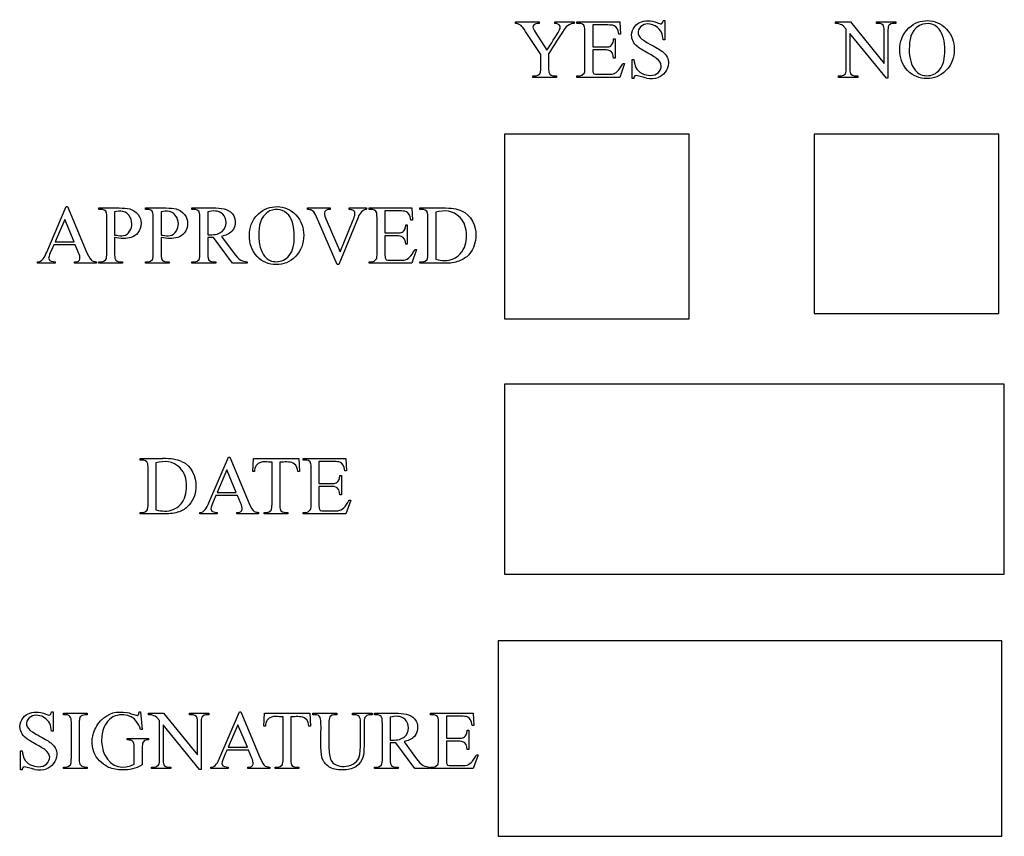
# Model space of a CAD drawing. Units: inches. Extents: x 0.21 to 8.55, y -1.86 to 4.42.
# Drawn here: x 1.44 to 3.41, y -1.86 to -0.23 of the extents above; entities that cross this region are included whole.
import ezdxf

# ---------------------------------------------------------------- set-up
doc = ezdxf.new("R2010")
doc.units = ezdxf.units.IN
doc.header["$MEASUREMENT"] = 0
doc.layers.add('MM241 v1_0', color=7, linetype='Continuous')

msp = doc.modelspace()

# ---------------------------------------------------------------- linework, layer by layer
at = {"layer": 'MM241 v1_0'}
for p, q in [((2.4289, -0.2311), (2.4765, -0.2311)), ((2.4289, -0.2341), (2.4289, -0.2311)), ((2.4765, -0.2311), (2.4765, -0.2341)), ((2.5073, -0.2311), (2.5461, -0.2311)), ((2.5073, -0.2341), (2.5073, -0.2311)), ((2.5461, -0.2311), (2.5461, -0.2341)), ((2.552, -0.2341), (2.552, -0.2311)), ((2.552, -0.2311), (2.6376, -0.2311)), ((2.6376, -0.2311), (2.6389, -0.2554)), ((2.725, -0.2285), (2.728, -0.2285)), ((2.728, -0.2285), (2.728, -0.267)), ((3.0698, -0.2341), (3.0698, -0.2311)), ((3.0698, -0.2311), (3.0999, -0.2311)), ((3.0999, -0.2311), (3.1679, -0.3144)), ((3.1521, -0.2341), (3.1521, -0.2311)), ((3.1521, -0.2311), (3.1908, -0.2311)), ((3.1908, -0.2311), (3.1908, -0.2341)), ((2.4795, -0.2966), (2.449, -0.2501)), ((2.4687, -0.252), (2.4919, -0.2878)), ((2.5679, -0.3226), (2.5679, -0.2504)), ((2.6141, -0.2371), (2.5836, -0.2371)), ((2.5836, -0.2371), (2.5836, -0.281)), ((2.6389, -0.2554), (2.6357, -0.2554)), ((3.0917, -0.3229), (3.0917, -0.2457)), ((3.1721, -0.344), (3.0989, -0.2545)), ((3.0989, -0.2545), (3.0989, -0.3229)), ((3.1679, -0.3144), (3.1679, -0.2503)), ((3.1751, -0.2503), (3.1751, -0.344)), ((2.6255, -0.2649), (2.6285, -0.2649)), ((2.6285, -0.2649), (2.6285, -0.3036)), ((2.728, -0.267), (2.725, -0.267)), ((2.4952, -0.2951), (2.4952, -0.3229)), ((2.5836, -0.281), (2.608, -0.281)), ((2.5836, -0.287), (2.5836, -0.3237)), ((2.6285, -0.3036), (2.6255, -0.3036)), ((2.6472, -0.3143), (2.6376, -0.3422)), ((2.6439, -0.3143), (2.6472, -0.3143)), ((2.6626, -0.3447), (2.6626, -0.3066)), ((2.6626, -0.3066), (2.6657, -0.3066)), ((2.4638, -0.3422), (2.4638, -0.3391)), ((2.5109, -0.3422), (2.4638, -0.3422)), ((2.5109, -0.3391), (2.5109, -0.3422)), ((2.552, -0.3422), (2.552, -0.3391)), ((2.6376, -0.3422), (2.552, -0.3422)), ((2.5928, -0.3361), (2.6117, -0.3361)), ((2.6657, -0.3447), (2.6626, -0.3447)), ((3.0759, -0.3422), (3.0759, -0.3391)), ((3.1146, -0.3422), (3.0759, -0.3422)), ((3.1146, -0.3391), (3.1146, -0.3422)), ((3.1751, -0.344), (3.1721, -0.344)), ((2.7768, -0.4563), (2.4065, -0.4563)), ((2.4065, -0.4563), (2.4065, -0.8265)), ((2.7768, -0.8265), (2.7768, -0.4563)), ((3.3975, -0.4563), (3.0272, -0.4563)), ((3.0272, -0.4563), (3.0272, -0.8157)), ((3.3975, -0.8157), (3.3975, -0.4563)), ((1.4894, -0.6928), (1.5285, -0.6014)), ((1.5285, -0.6014), (1.5313, -0.6014)), ((1.5313, -0.6014), (1.57, -0.6938)), ((1.5938, -0.6039), (1.6345, -0.6039)), ((1.5938, -0.607), (1.5938, -0.6039)), ((1.6871, -0.6039), (1.7278, -0.6039)), ((1.6871, -0.607), (1.6871, -0.6039)), ((1.7805, -0.607), (1.7805, -0.6039)), ((1.7805, -0.6039), (1.821, -0.6039)), ((2.0122, -0.6039), (2.0576, -0.6039)), ((2.0122, -0.607), (2.0122, -0.6039)), ((2.0576, -0.6039), (2.0576, -0.607)), ((2.0957, -0.6039), (2.1299, -0.6039)), ((2.0957, -0.607), (2.0957, -0.6039)), ((2.1299, -0.6039), (2.1299, -0.607)), ((2.1354, -0.607), (2.1354, -0.6039)), ((2.1354, -0.6039), (2.221, -0.6039)), ((2.167, -0.61), (2.167, -0.6539)), ((2.1975, -0.61), (2.167, -0.61)), ((2.221, -0.6039), (2.2223, -0.6283)), ((2.2373, -0.6039), (2.2826, -0.6039)), ((2.2373, -0.607), (2.2373, -0.6039)), ((1.5254, -0.6269), (1.5061, -0.6718)), ((1.5443, -0.6718), (1.5254, -0.6269)), ((1.6097, -0.6954), (1.6097, -0.6236)), ((1.6254, -0.6121), (1.6254, -0.6583)), ((1.703, -0.6954), (1.703, -0.6236)), ((1.7187, -0.6121), (1.7187, -0.6583)), ((1.7965, -0.6954), (1.7965, -0.6236)), ((1.8121, -0.6117), (1.8121, -0.6579)), ((2.0715, -0.7176), (2.0299, -0.6218)), ((2.0491, -0.6272), (2.0774, -0.6923)), ((2.1133, -0.623), (2.0745, -0.7176)), ((2.0774, -0.6923), (2.1036, -0.628)), ((2.1513, -0.6955), (2.1513, -0.6233)), ((2.2223, -0.6283), (2.2191, -0.6283)), ((2.2533, -0.6954), (2.2533, -0.6236)), ((2.269, -0.6125), (2.269, -0.707)), ((2.2089, -0.6378), (2.2119, -0.6378)), ((2.2119, -0.6378), (2.2119, -0.6764)), ((1.6254, -0.663), (1.6254, -0.6954)), ((1.7187, -0.663), (1.7187, -0.6954)), ((1.8121, -0.6631), (1.8121, -0.6954)), ((1.8614, -0.715), (1.8238, -0.6631)), ((1.8398, -0.661), (1.8628, -0.6928)), ((2.167, -0.6539), (2.1914, -0.6539)), ((2.167, -0.6599), (2.167, -0.6965)), ((1.5466, -0.6778), (1.5036, -0.6778)), ((1.5061, -0.6718), (1.5443, -0.6718)), ((1.5533, -0.6938), (1.5466, -0.6778)), ((2.2119, -0.6764), (2.2089, -0.6764)), ((2.2306, -0.6872), (2.221, -0.715)), ((2.2273, -0.6872), (2.2306, -0.6872)), ((2.1762, -0.709), (2.1951, -0.709)), ((1.4711, -0.715), (1.4711, -0.712)), ((1.5061, -0.715), (1.4711, -0.715)), ((1.5061, -0.712), (1.5061, -0.715)), ((1.5453, -0.715), (1.5453, -0.712)), ((1.5891, -0.715), (1.5453, -0.715)), ((1.5891, -0.712), (1.5891, -0.715)), ((1.5938, -0.715), (1.5938, -0.712)), ((1.6414, -0.715), (1.5938, -0.715)), ((1.6414, -0.712), (1.6414, -0.715)), ((1.6871, -0.715), (1.6871, -0.712)), ((1.7347, -0.715), (1.6871, -0.715)), ((1.7347, -0.712), (1.7347, -0.715)), ((1.7805, -0.715), (1.7805, -0.712)), ((1.8281, -0.715), (1.7805, -0.715)), ((1.8281, -0.712), (1.8281, -0.715)), ((1.8911, -0.715), (1.8614, -0.715)), ((1.8911, -0.712), (1.8911, -0.715)), ((2.0745, -0.7176), (2.0715, -0.7176)), ((2.1354, -0.715), (2.1354, -0.712)), ((2.221, -0.715), (2.1354, -0.715)), ((2.2373, -0.715), (2.2373, -0.712)), ((2.287, -0.715), (2.2373, -0.715)), ((2.4065, -0.8265), (2.7768, -0.8265)), ((3.0272, -0.8157), (3.3975, -0.8157)), ((3.4084, -0.9572), (2.4065, -0.9572)), ((2.4065, -0.9572), (2.4065, -1.3384)), ((3.4084, -1.3384), (3.4084, -0.9572)), ((1.8144, -1.1954), (1.8534, -1.1039)), ((1.8534, -1.1039), (1.8563, -1.1039)), ((1.8563, -1.1039), (1.895, -1.1964)), ((1.6764, -1.1095), (1.6764, -1.1065)), ((1.6764, -1.1065), (1.7217, -1.1065)), ((1.7082, -1.1151), (1.7082, -1.2096)), ((1.9024, -1.1325), (1.9038, -1.1065)), ((1.9038, -1.1065), (1.9945, -1.1065)), ((1.9409, -1.1983), (1.9409, -1.1134)), ((1.9566, -1.1134), (1.9566, -1.1983)), ((1.9945, -1.1065), (1.9957, -1.1325)), ((2.0033, -1.1095), (2.0033, -1.1065)), ((2.0033, -1.1065), (2.0889, -1.1065)), ((2.0349, -1.1125), (2.0349, -1.1565)), ((2.0654, -1.1125), (2.0349, -1.1125)), ((2.0889, -1.1065), (2.0902, -1.1308)), ((1.6924, -1.1979), (1.6924, -1.1261)), ((1.8504, -1.1294), (1.8311, -1.1743)), ((1.8693, -1.1743), (1.8504, -1.1294)), ((1.9056, -1.1325), (1.9024, -1.1325)), ((1.9957, -1.1325), (1.9926, -1.1325)), ((2.0192, -1.198), (2.0192, -1.1258)), ((2.0768, -1.1403), (2.0798, -1.1403)), ((2.0798, -1.1403), (2.0798, -1.179)), ((2.0902, -1.1308), (2.087, -1.1308)), ((2.0349, -1.1565), (2.0594, -1.1565)), ((2.0349, -1.1624), (2.0349, -1.1991)), ((1.8715, -1.1804), (1.8285, -1.1804)), ((1.8311, -1.1743), (1.8693, -1.1743)), ((1.8783, -1.1964), (1.8715, -1.1804)), ((2.0798, -1.179), (2.0768, -1.179)), ((2.0985, -1.1897), (2.0889, -1.2176)), ((2.0952, -1.1897), (2.0985, -1.1897)), ((1.6764, -1.2176), (1.6764, -1.2146)), ((1.7261, -1.2176), (1.6764, -1.2176)), ((1.7961, -1.2176), (1.7961, -1.2146)), ((1.8311, -1.2176), (1.7961, -1.2176)), ((1.8311, -1.2146), (1.8311, -1.2176)), ((1.8702, -1.2176), (1.8702, -1.2146)), ((1.9141, -1.2176), (1.8702, -1.2176)), ((1.9141, -1.2146), (1.9141, -1.2176)), ((1.9251, -1.2176), (1.9251, -1.2146)), ((1.9723, -1.2176), (1.9251, -1.2176)), ((1.9723, -1.2146), (1.9723, -1.2176)), ((2.0033, -1.2176), (2.0033, -1.2146)), ((2.0889, -1.2176), (2.0033, -1.2176)), ((2.0441, -1.2115), (2.063, -1.2115)), ((2.4065, -1.3384), (3.4084, -1.3384)), ((3.4032, -1.4719), (2.3938, -1.4719)), ((2.3938, -1.4719), (2.3938, -1.8639)), ((3.4032, -1.8639), (3.4032, -1.4719)), ((1.4992, -1.6146), (1.5022, -1.6146)), ((1.5022, -1.6146), (1.5022, -1.653)), ((1.5228, -1.6202), (1.5228, -1.6171)), ((1.5228, -1.6171), (1.5704, -1.6171)), ((1.5704, -1.6171), (1.5704, -1.6202)), ((1.6745, -1.6146), (1.6775, -1.6146)), ((1.6775, -1.6146), (1.6804, -1.6497)), ((1.6935, -1.6171), (1.7236, -1.6171)), ((1.6935, -1.6202), (1.6935, -1.6171)), ((1.7236, -1.6171), (1.7916, -1.7005)), ((1.7758, -1.6202), (1.7758, -1.6171)), ((1.7758, -1.6171), (1.8145, -1.6171)), ((1.8145, -1.6171), (1.8145, -1.6202)), ((1.8365, -1.706), (1.8756, -1.6146)), ((1.8756, -1.6146), (1.8784, -1.6146)), ((1.8784, -1.6146), (1.9171, -1.707)), ((1.9246, -1.6432), (1.9259, -1.6171)), ((1.9259, -1.6171), (2.0166, -1.6171)), ((2.0166, -1.6171), (2.0178, -1.6432)), ((2.0229, -1.6171), (2.0709, -1.6171)), ((2.0229, -1.6202), (2.0229, -1.6171)), ((2.0709, -1.6171), (2.0709, -1.6202)), ((2.102, -1.6171), (2.1414, -1.6171)), ((2.102, -1.6202), (2.102, -1.6171)), ((2.1414, -1.6171), (2.1414, -1.6202)), ((2.146, -1.6171), (2.1865, -1.6171)), ((2.146, -1.6202), (2.146, -1.6171)), ((2.2585, -1.6171), (2.3442, -1.6171)), ((2.2585, -1.6202), (2.2585, -1.6171)), ((2.3442, -1.6171), (2.3454, -1.6415)), ((1.5267, -1.6202), (1.5228, -1.6202)), ((1.5387, -1.7086), (1.5387, -1.6368)), ((1.5544, -1.6368), (1.5544, -1.7086)), ((1.7154, -1.709), (1.7154, -1.6317)), ((1.7916, -1.7005), (1.7916, -1.6364)), ((1.7988, -1.6364), (1.7988, -1.73)), ((1.963, -1.709), (1.963, -1.6241)), ((1.9787, -1.6241), (1.9787, -1.709)), ((2.0548, -1.6368), (2.0548, -1.6852)), ((2.1254, -1.6374), (2.1254, -1.6825)), ((2.162, -1.7086), (2.162, -1.6368)), ((2.1777, -1.6249), (2.1777, -1.6711)), ((2.2744, -1.7087), (2.2744, -1.6365)), ((2.2902, -1.6232), (2.2902, -1.6671)), ((2.3207, -1.6232), (2.2902, -1.6232)), ((1.5022, -1.653), (1.4992, -1.653)), ((1.6804, -1.6497), (1.6775, -1.6497)), ((1.7958, -1.73), (1.7226, -1.6406)), ((1.7226, -1.6406), (1.7226, -1.709)), ((1.8725, -1.6401), (1.8532, -1.685)), ((1.8914, -1.685), (1.8725, -1.6401)), ((1.9277, -1.6432), (1.9246, -1.6432)), ((2.0178, -1.6432), (2.0147, -1.6432)), ((2.332, -1.651), (2.3351, -1.651)), ((2.3351, -1.651), (2.3351, -1.6896)), ((2.3454, -1.6415), (2.3422, -1.6415)), ((1.6503, -1.6676), (1.6933, -1.6676)), ((1.6503, -1.6707), (1.6503, -1.6676)), ((1.6933, -1.6676), (1.6933, -1.6707)), ((2.1777, -1.6763), (2.1777, -1.7086)), ((2.2269, -1.7282), (2.1893, -1.6763)), ((2.2054, -1.6742), (2.2283, -1.706)), ((2.2902, -1.6671), (2.3146, -1.6671)), ((2.2902, -1.6731), (2.2902, -1.7097)), ((1.4368, -1.6927), (1.4399, -1.6927)), ((1.4368, -1.7308), (1.4368, -1.6927)), ((1.6649, -1.7191), (1.6649, -1.6869)), ((1.6809, -1.6869), (1.6809, -1.7209)), ((1.8937, -1.691), (1.8506, -1.691)), ((1.8532, -1.685), (1.8914, -1.685)), ((1.9004, -1.707), (1.8937, -1.691)), ((2.3351, -1.6896), (2.332, -1.6896)), ((2.3538, -1.7004), (2.3442, -1.7282)), ((2.3505, -1.7004), (2.3538, -1.7004)), ((1.4399, -1.7308), (1.4368, -1.7308)), ((1.5228, -1.7282), (1.5228, -1.7252)), ((1.5704, -1.7282), (1.5228, -1.7282)), ((1.5664, -1.7252), (1.5704, -1.7252)), ((1.5704, -1.7252), (1.5704, -1.7282)), ((1.6996, -1.7282), (1.6996, -1.7252)), ((1.7383, -1.7282), (1.6996, -1.7282)), ((1.7383, -1.7252), (1.7383, -1.7282)), ((1.7988, -1.73), (1.7958, -1.73)), ((1.8182, -1.7282), (1.8182, -1.7252)), ((1.8532, -1.7282), (1.8182, -1.7282)), ((1.8532, -1.7252), (1.8532, -1.7282)), ((1.8924, -1.7282), (1.8924, -1.7252)), ((1.9362, -1.7282), (1.8924, -1.7282)), ((1.9362, -1.7252), (1.9362, -1.7282)), ((1.9473, -1.7282), (1.9473, -1.7252)), ((1.9944, -1.7282), (1.9473, -1.7282)), ((1.9944, -1.7252), (1.9944, -1.7282)), ((2.146, -1.7282), (2.146, -1.7252)), ((2.1936, -1.7282), (2.146, -1.7282)), ((2.1936, -1.7252), (2.1936, -1.7282)), ((2.2566, -1.7282), (2.2269, -1.7282)), ((2.2566, -1.7252), (2.2566, -1.7282)), ((2.2585, -1.7282), (2.2585, -1.7252)), ((2.3442, -1.7282), (2.2585, -1.7282)), ((2.2993, -1.7222), (2.3182, -1.7222)), ((2.3938, -1.8639), (3.4032, -1.8639))]:
    msp.add_line(p, q, dxfattribs=at)
for centre, major_axis, ratio, start_param, end_param in [((13.7714, -19.8081), (11.0877, -19.5705), 0.02859, 3.125397, 3.148455), ((2.7189, -0.2251), (0.00124, -0.00984), 0.61945, 6.145775, 7.41786), ((-4.1442, -9.8671), (-7.4163, -9.6271), 0.052216, 3.073914, 3.12888), ((5.8555, -1.1946), (3.1791, -0.9379), 0.028629, 3.231093, 3.278083), ((24.723, 22.9184), (-21.4893, -23.2506), 0.035496, 6.244799, 6.261245), ((-5.173, 9.5702), (7.887, -9.9039), 0.038322, 6.252678, 6.285718), ((2.6929, -0.3247), (0.0329, -0.0067), 0.574472, 4.782288, 5.53714), ((1.1411, -0.4828), (0.5177, -0.1613), 0.209274, 6.1918, 6.457755), ((1.2344, -0.4828), (0.5177, -0.1613), 0.209274, 6.1918, 6.457755), ((-12.2656, -9.0627), (14.1111, 8.4419), 0.035759, 6.261796, 6.292178), ((-5.9374, -10.8688), (-7.9059, -10.256), 0.0506, 3.076045, 3.129285), ((-142.008, -112.9116), (144.3286, 112.2851), 0.015081, 6.271453, 6.284633), ((11.4451, 9.5635), (-9.515, -10.2687), 0.053479, 6.250229, 6.274945), ((-59.222, 126.2429), (61.5277, -126.9481), 0.016719, 6.275082, 6.289588), ((-34.394, -18.248), (36.1659, 17.125), 0.020762, 0.018134, 0.043819), ((-142.5689, -113.4141), (144.3286, 112.2851), 0.015081, 6.271453, 6.284633), ((-59.7829, 125.7404), (61.5277, -126.9481), 0.016719, 6.275082, 6.289588), ((-33.3738, 35.6973), (-35.1458, 36.8998), 0.029973, 3.128386, 3.143728), ((1.4932, -1.6111), (0.00124, -0.00983), 0.619802, 6.145775, 7.41864), ((1.8334, -2.633), (0.2757, -1.0097), 0.041965, 3.233491, 3.294091), ((-172.3736, -105.8959), (174.5847, 104.2619), 0.010172, 6.277111, 6.285749), ((1.124, 0.1849), (1.2022, -1.8499), 0.064429, 0.049009, 0.088504), ((0.3089, 2.8955), (1.2266, -4.6176), 0.019038, 0.043257, 0.071545), ((1.4671, -1.7107), (0.0329, -0.0067), 0.574755, 4.781506, 5.53651)]:
    msp.add_ellipse(centre, major_axis=major_axis, ratio=ratio, start_param=start_param, end_param=end_param, dxfattribs=at)
for points in [[(2.4337, -0.2349), (2.4323, -0.2343), (2.4307, -0.2341), (2.4289, -0.2341)], [(2.449, -0.2501), (2.4398, -0.2359), (2.4398, -0.2385), (2.4337, -0.2349)], [(2.4765, -0.2341), (2.4728, -0.2343), (2.4652, -0.2328), (2.4637, -0.2413)], [(2.5112, -0.2344), (2.5101, -0.2342), (2.5088, -0.2341), (2.5073, -0.2341)], [(2.5173, -0.2468), (2.5193, -0.242), (2.5202, -0.2367), (2.5112, -0.2344)], [(2.5461, -0.2341), (2.542, -0.2327), (2.5299, -0.2395), (2.5265, -0.246)], [(2.5658, -0.2374), (2.5619, -0.2336), (2.5575, -0.2341), (2.552, -0.2341)], [(2.6357, -0.2554), (2.6329, -0.235), (2.6221, -0.2377), (2.6141, -0.2371)], [(2.6616, -0.2578), (2.661, -0.2449), (2.672, -0.2336), (2.6812, -0.2307)], [(2.6812, -0.2307), (2.6924, -0.2265), (2.7038, -0.2288), (2.7193, -0.2349)], [(2.7088, -0.2389), (2.704, -0.2363), (2.6992, -0.2351), (2.6942, -0.2351)], [(3.077, -0.2348), (3.075, -0.2342), (3.0725, -0.2341), (3.0698, -0.2341)], [(3.0917, -0.2457), (3.0825, -0.235), (3.082, -0.237), (3.077, -0.2348)], [(3.1656, -0.2375), (3.1618, -0.2336), (3.1574, -0.2341), (3.1521, -0.2341)], [(3.1908, -0.2341), (3.1871, -0.2346), (3.1824, -0.2322), (3.1769, -0.2384)], [(3.2171, -0.243), (3.2288, -0.2323), (3.2413, -0.2286), (3.2546, -0.2285)], [(3.2779, -0.2457), (3.2669, -0.2335), (3.2554, -0.2318), (3.2396, -0.2373)], [(3.2546, -0.2285), (3.269, -0.2285), (3.2815, -0.234), (3.2921, -0.245)], [(2.4637, -0.2413), (2.4638, -0.2441), (2.466, -0.2478), (2.4687, -0.252)], [(2.4919, -0.2878), (2.5004, -0.2741), (2.5088, -0.2622), (2.5173, -0.2468)], [(2.5265, -0.246), (2.517, -0.2604), (2.5057, -0.2787), (2.4952, -0.2951)], [(2.5679, -0.2504), (2.5676, -0.2451), (2.5686, -0.2436), (2.5658, -0.2374)], [(2.6802, -0.2403), (2.6711, -0.2488), (2.6731, -0.2606), (2.6867, -0.2686)], [(2.725, -0.267), (2.7227, -0.2553), (2.7227, -0.2477), (2.7088, -0.2389)], [(3.1679, -0.2503), (3.1676, -0.2452), (3.1686, -0.2433), (3.1656, -0.2375)], [(3.1769, -0.2384), (3.1752, -0.2412), (3.1751, -0.2454), (3.1751, -0.2503)], [(3.1991, -0.2862), (3.1993, -0.271), (3.2028, -0.2567), (3.2171, -0.243)], [(3.2396, -0.2373), (3.2181, -0.2508), (3.2189, -0.2674), (3.2179, -0.2859)], [(3.2921, -0.245), (3.304, -0.2575), (3.3078, -0.2713), (3.3079, -0.286)], [(2.608, -0.281), (2.6137, -0.28), (2.6187, -0.2839), (2.6241, -0.273)], [(2.6241, -0.273), (2.6249, -0.2708), (2.6253, -0.2681), (2.6255, -0.2649)], [(2.6738, -0.2809), (2.665, -0.2741), (2.6614, -0.2656), (2.6616, -0.2578)], [(2.6141, -0.2874), (2.6056, -0.2866), (2.5938, -0.2872), (2.5836, -0.287)], [(2.6255, -0.3036), (2.6247, -0.2984), (2.6239, -0.2882), (2.6141, -0.2874)], [(2.7023, -0.2778), (2.7127, -0.2833), (2.7197, -0.2876), (2.7235, -0.2906)], [(2.7235, -0.2906), (2.7314, -0.2966), (2.7355, -0.3058), (2.7354, -0.3138)], [(3.2147, -0.3284), (3.2027, -0.3157), (3.1992, -0.3015), (3.1991, -0.2862)], [(3.2789, -0.3267), (3.2874, -0.316), (3.289, -0.3029), (3.2891, -0.2882)], [(3.3079, -0.286), (3.3079, -0.3028), (3.3026, -0.3169), (3.2919, -0.328)], [(2.4777, -0.3349), (2.4812, -0.3269), (2.479, -0.3098), (2.4795, -0.2966)], [(2.6387, -0.3233), (2.6404, -0.3207), (2.6422, -0.3177), (2.6439, -0.3143)], [(2.6657, -0.3066), (2.6687, -0.32), (2.6691, -0.3266), (2.6824, -0.3344)], [(2.7149, -0.3329), (2.7234, -0.324), (2.7239, -0.3146), (2.7115, -0.3041)], [(2.7354, -0.3138), (2.736, -0.3274), (2.7241, -0.3394), (2.7144, -0.3424)], [(3.2208, -0.31), (3.2227, -0.3169), (3.2256, -0.3229), (3.2295, -0.3278)], [(2.4638, -0.3391), (2.4675, -0.3387), (2.4721, -0.3411), (2.4777, -0.3349)], [(2.4952, -0.3229), (2.4955, -0.328), (2.4945, -0.3299), (2.4975, -0.3357)], [(2.552, -0.3391), (2.5568, -0.3383), (2.5591, -0.3424), (2.567, -0.3333)], [(2.567, -0.3333), (2.5678, -0.3307), (2.5679, -0.3269), (2.5679, -0.3226)], [(2.5836, -0.3237), (2.5826, -0.3376), (2.5882, -0.3356), (2.5928, -0.3361)], [(2.6117, -0.3361), (2.6279, -0.336), (2.6305, -0.3342), (2.6387, -0.3233)], [(2.6824, -0.3344), (2.6877, -0.3372), (2.6931, -0.3383), (2.6987, -0.3383)], [(3.0759, -0.3391), (3.0797, -0.3387), (3.0843, -0.3411), (3.0899, -0.3349)], [(3.0899, -0.3349), (3.0915, -0.3321), (3.0916, -0.3278), (3.0917, -0.3229)], [(3.0989, -0.3229), (3.0992, -0.328), (3.0982, -0.3299), (3.1011, -0.3357)], [(3.2533, -0.3447), (3.238, -0.3447), (3.2251, -0.3393), (3.2147, -0.3284)], [(3.2295, -0.3278), (3.2366, -0.3364), (3.2445, -0.3388), (3.2531, -0.3389)], [(3.2531, -0.3389), (3.2635, -0.3389), (3.2721, -0.3348), (3.2789, -0.3267)], [(3.2919, -0.328), (3.2799, -0.3404), (3.267, -0.3446), (3.2533, -0.3447)], [(2.4975, -0.3357), (2.5013, -0.3395), (2.5056, -0.3391), (2.5109, -0.3391)], [(2.6706, -0.3384), (2.6651, -0.3393), (2.6665, -0.342), (2.6657, -0.3447)], [(2.6913, -0.344), (2.6888, -0.3438), (2.6828, -0.3409), (2.6706, -0.3384)], [(3.1011, -0.3357), (3.1049, -0.3396), (3.1093, -0.3391), (3.1146, -0.3391)], [(1.6075, -0.6106), (1.6035, -0.6064), (1.5991, -0.607), (1.5938, -0.607)], [(1.6097, -0.6236), (1.6094, -0.6183), (1.6104, -0.6166), (1.6075, -0.6106)], [(1.6568, -0.6229), (1.6494, -0.6086), (1.6357, -0.6095), (1.6254, -0.6121)], [(1.6345, -0.6039), (1.6513, -0.6045), (1.6614, -0.6047), (1.6725, -0.6174)], [(1.7008, -0.6106), (1.6968, -0.6064), (1.6924, -0.607), (1.6871, -0.607)], [(1.703, -0.6236), (1.7027, -0.6183), (1.7037, -0.6166), (1.7008, -0.6106)], [(1.7501, -0.6229), (1.7428, -0.6086), (1.7291, -0.6095), (1.7187, -0.6121)], [(1.7278, -0.6039), (1.7446, -0.6045), (1.7547, -0.6047), (1.7658, -0.6174)], [(1.7942, -0.6106), (1.7902, -0.6064), (1.7858, -0.607), (1.7805, -0.607)], [(1.7965, -0.6236), (1.7962, -0.6183), (1.7972, -0.6166), (1.7942, -0.6106)], [(1.8423, -0.6167), (1.8324, -0.6076), (1.8224, -0.61), (1.8121, -0.6117)], [(1.821, -0.6039), (1.8413, -0.6045), (1.8504, -0.6041), (1.8614, -0.616)], [(1.9135, -0.6159), (1.9252, -0.6052), (1.9377, -0.6014), (1.951, -0.6014)], [(1.936, -0.6101), (1.9145, -0.6236), (1.9153, -0.6403), (1.9142, -0.6587)], [(1.9743, -0.6185), (1.9633, -0.6064), (1.9518, -0.6047), (1.936, -0.6101)], [(1.951, -0.6014), (1.9654, -0.6014), (1.9779, -0.6069), (1.9884, -0.6178)], [(2.0203, -0.6088), (2.0179, -0.6077), (2.0152, -0.6072), (2.0122, -0.607)], [(2.0299, -0.6218), (2.0276, -0.6175), (2.0273, -0.6124), (2.0203, -0.6088)], [(2.0576, -0.607), (2.0414, -0.6066), (2.0453, -0.619), (2.0491, -0.6272)], [(2.1019, -0.6084), (2.1003, -0.6078), (2.0976, -0.6073), (2.0957, -0.607)], [(2.1036, -0.628), (2.1068, -0.6207), (2.1099, -0.6102), (2.1019, -0.6084)], [(2.1299, -0.607), (2.1237, -0.6069), (2.1159, -0.615), (2.1133, -0.623)], [(2.1492, -0.6102), (2.1453, -0.6065), (2.1409, -0.607), (2.1354, -0.607)], [(2.1513, -0.6233), (2.151, -0.6179), (2.152, -0.6165), (2.1492, -0.6102)], [(2.2191, -0.6283), (2.2163, -0.6079), (2.2055, -0.6106), (2.1975, -0.61)], [(2.251, -0.6106), (2.2471, -0.6064), (2.2426, -0.607), (2.2373, -0.607)], [(2.2533, -0.6236), (2.253, -0.6184), (2.254, -0.6164), (2.251, -0.6106)], [(2.318, -0.6234), (2.3028, -0.6081), (2.2862, -0.6084), (2.269, -0.6125)], [(2.2826, -0.6039), (2.2992, -0.6039), (2.3118, -0.6058), (2.3205, -0.6096)], [(2.3205, -0.6096), (2.3402, -0.6177), (2.35, -0.6413), (2.3493, -0.6589)], [(1.6725, -0.6174), (1.6769, -0.6228), (1.6784, -0.6286), (1.6784, -0.6347)], [(1.7658, -0.6174), (1.7702, -0.6228), (1.7717, -0.6286), (1.7717, -0.6347)], [(1.8614, -0.616), (1.8657, -0.6212), (1.8672, -0.6267), (1.8672, -0.6325)], [(1.8955, -0.6591), (1.8957, -0.6438), (1.8991, -0.6296), (1.9135, -0.6159)], [(1.9884, -0.6178), (2.0004, -0.6304), (2.0042, -0.6441), (2.0043, -0.6588)], [(1.6784, -0.6347), (1.6789, -0.6503), (1.6677, -0.6606), (1.6586, -0.6632)], [(1.7717, -0.6347), (1.7722, -0.6503), (1.761, -0.6606), (1.752, -0.6632)], [(1.8167, -0.658), (1.8273, -0.658), (1.8353, -0.6557), (1.8407, -0.6511)], [(1.8605, -0.6503), (1.8547, -0.6566), (1.8477, -0.6591), (1.8398, -0.661)], [(1.8407, -0.6511), (1.8469, -0.6458), (1.8487, -0.6399), (1.8488, -0.6336)], [(1.8672, -0.6325), (1.8672, -0.6394), (1.865, -0.6453), (1.8605, -0.6503)], [(2.1914, -0.6539), (2.1971, -0.6529), (2.2021, -0.6567), (2.2075, -0.6458)], [(2.2075, -0.6458), (2.2083, -0.6436), (2.2087, -0.6409), (2.2089, -0.6378)], [(1.6254, -0.6583), (1.6345, -0.6598), (1.6452, -0.6626), (1.6536, -0.6534)], [(1.6586, -0.6632), (1.6492, -0.6664), (1.637, -0.6656), (1.6254, -0.663)], [(1.7187, -0.6583), (1.7278, -0.6598), (1.7385, -0.6626), (1.7469, -0.6534)], [(1.752, -0.6632), (1.7425, -0.6664), (1.7303, -0.6656), (1.7187, -0.663)], [(1.8121, -0.6579), (1.814, -0.6579), (1.8152, -0.658), (1.8167, -0.658)], [(1.8238, -0.6631), (1.8194, -0.6633), (1.8157, -0.6633), (1.8121, -0.6631)], [(1.9111, -0.7013), (1.8991, -0.6885), (1.8956, -0.6744), (1.8955, -0.6591)], [(1.9142, -0.6587), (1.9142, -0.6678), (1.9152, -0.6758), (1.9172, -0.6828)], [(1.9753, -0.6996), (1.9838, -0.6889), (1.9854, -0.6758), (1.9855, -0.661)], [(2.0043, -0.6588), (2.0043, -0.6757), (1.999, -0.6897), (1.9883, -0.7009)], [(2.1975, -0.6603), (2.189, -0.6594), (2.1772, -0.66), (2.167, -0.6599)], [(2.2089, -0.6764), (2.2081, -0.6713), (2.2073, -0.661), (2.1975, -0.6603)], [(2.318, -0.6959), (2.3279, -0.6852), (2.3305, -0.673), (2.3306, -0.6597)], [(2.3493, -0.6589), (2.3491, -0.6725), (2.3461, -0.6854), (2.3352, -0.6977)], [(1.5036, -0.6778), (1.5003, -0.6865), (1.4951, -0.6943), (1.4932, -0.705)], [(2.2221, -0.6961), (2.2238, -0.6936), (2.2256, -0.6906), (2.2273, -0.6872)], [(1.4711, -0.712), (1.4793, -0.7126), (1.4858, -0.7021), (1.4894, -0.6928)], [(1.4932, -0.705), (1.4954, -0.7128), (1.5005, -0.711), (1.5061, -0.712)], [(1.5453, -0.712), (1.5589, -0.713), (1.5571, -0.7012), (1.5533, -0.6938)], [(1.57, -0.6938), (1.5786, -0.714), (1.5826, -0.7104), (1.5891, -0.712)], [(1.5938, -0.712), (1.5976, -0.7115), (1.6024, -0.7141), (1.608, -0.7074)], [(1.608, -0.7074), (1.6095, -0.7046), (1.6096, -0.7004), (1.6097, -0.6954)], [(1.6254, -0.6954), (1.6257, -0.7006), (1.6247, -0.7024), (1.6277, -0.7084)], [(1.6277, -0.7084), (1.6316, -0.7126), (1.6361, -0.7119), (1.6414, -0.712)], [(1.6871, -0.712), (1.691, -0.7115), (1.6957, -0.7141), (1.7014, -0.7074)], [(1.7014, -0.7074), (1.7029, -0.7046), (1.7029, -0.7004), (1.703, -0.6954)], [(1.7187, -0.6954), (1.7191, -0.7006), (1.718, -0.7024), (1.721, -0.7084)], [(1.721, -0.7084), (1.725, -0.7126), (1.7294, -0.7119), (1.7347, -0.712)], [(1.7805, -0.712), (1.7844, -0.7115), (1.7891, -0.7141), (1.7948, -0.7074)], [(1.7948, -0.7074), (1.7964, -0.7046), (1.7964, -0.7004), (1.7965, -0.6954)], [(1.8121, -0.6954), (1.8125, -0.7006), (1.8114, -0.7024), (1.8144, -0.7084)], [(1.8144, -0.7084), (1.8184, -0.7126), (1.8228, -0.7119), (1.8281, -0.712)], [(1.8628, -0.6928), (1.8763, -0.7117), (1.8817, -0.7101), (1.8911, -0.712)], [(1.9496, -0.7176), (1.9343, -0.7176), (1.9215, -0.7121), (1.9111, -0.7013)], [(1.9259, -0.7006), (1.9329, -0.7093), (1.9409, -0.7117), (1.9495, -0.7118)], [(1.9495, -0.7118), (1.9599, -0.7118), (1.9685, -0.7077), (1.9753, -0.6996)], [(1.9883, -0.7009), (1.9763, -0.7133), (1.9634, -0.7175), (1.9496, -0.7176)], [(2.1354, -0.712), (2.1402, -0.7111), (2.1425, -0.7152), (2.1504, -0.7062)], [(2.1504, -0.7062), (2.1512, -0.7035), (2.1513, -0.6998), (2.1513, -0.6955)], [(2.167, -0.6965), (2.166, -0.7105), (2.1716, -0.7085), (2.1762, -0.709)], [(2.1951, -0.709), (2.2113, -0.7088), (2.2139, -0.7071), (2.2221, -0.6961)], [(2.2373, -0.712), (2.2411, -0.7115), (2.2459, -0.7141), (2.2515, -0.7075)], [(2.2515, -0.7075), (2.2532, -0.7046), (2.2533, -0.7003), (2.2533, -0.6954)], [(2.269, -0.707), (2.2752, -0.7083), (2.2809, -0.7093), (2.2865, -0.7093)], [(1.6901, -1.1131), (1.6862, -1.109), (1.6817, -1.1096), (1.6764, -1.1095)], [(1.6924, -1.1261), (1.6921, -1.1209), (1.6931, -1.1189), (1.6901, -1.1131)], [(1.7572, -1.126), (1.7419, -1.1107), (1.7254, -1.1109), (1.7082, -1.1151)], [(1.7596, -1.1121), (1.7793, -1.1203), (1.7891, -1.1439), (1.7884, -1.1615)], [(1.9092, -1.1206), (1.9068, -1.1241), (1.9059, -1.1281), (1.9056, -1.1325)], [(1.9409, -1.1134), (1.9322, -1.1151), (1.9202, -1.1077), (1.9092, -1.1206)], [(1.9834, -1.1157), (1.9757, -1.1119), (1.9659, -1.1139), (1.9566, -1.1134)], [(1.9926, -1.1325), (1.9916, -1.1276), (1.9921, -1.1212), (1.9834, -1.1157)], [(2.0171, -1.1128), (2.0133, -1.109), (2.0088, -1.1095), (2.0033, -1.1095)], [(2.0192, -1.1258), (2.0189, -1.1205), (2.0199, -1.1191), (2.0171, -1.1128)], [(2.087, -1.1308), (2.0842, -1.1104), (2.0734, -1.1131), (2.0654, -1.1125)], [(2.0754, -1.1484), (2.0762, -1.1462), (2.0766, -1.1435), (2.0768, -1.1403)], [(1.7572, -1.1985), (1.767, -1.1878), (1.7696, -1.1756), (1.7697, -1.1623)], [(1.7884, -1.1615), (1.7883, -1.1751), (1.7852, -1.1879), (1.7743, -1.2002)], [(2.0654, -1.1628), (2.0569, -1.162), (2.0451, -1.1626), (2.0349, -1.1624)], [(2.0594, -1.1565), (2.065, -1.1554), (2.07, -1.1593), (2.0754, -1.1484)], [(2.0768, -1.179), (2.076, -1.1739), (2.0752, -1.1636), (2.0654, -1.1628)], [(1.8285, -1.1804), (1.8252, -1.189), (1.82, -1.1968), (1.8182, -1.2076)], [(1.6906, -1.21), (1.6923, -1.2072), (1.6924, -1.2029), (1.6924, -1.1979)], [(1.7961, -1.2146), (1.8043, -1.2152), (1.8108, -1.2046), (1.8144, -1.1954)], [(1.8702, -1.2146), (1.8839, -1.2156), (1.882, -1.2037), (1.8783, -1.1964)], [(1.895, -1.1964), (1.9036, -1.2166), (1.9075, -1.2129), (1.9141, -1.2146)], [(1.9391, -1.2103), (1.9407, -1.2075), (1.9408, -1.2032), (1.9409, -1.1983)], [(1.9566, -1.1983), (1.9569, -1.2034), (1.9559, -1.2053), (1.9588, -1.2111)], [(2.0183, -1.2087), (2.0191, -1.2061), (2.0192, -1.2023), (2.0192, -1.198)], [(2.0349, -1.1991), (2.0339, -1.213), (2.0395, -1.211), (2.0441, -1.2115)], [(2.063, -1.2115), (2.0792, -1.2114), (2.0818, -1.2096), (2.09, -1.1987)], [(2.09, -1.1987), (2.0917, -1.1961), (2.0935, -1.1931), (2.0952, -1.1897)], [(1.6764, -1.2146), (1.6803, -1.214), (1.685, -1.2167), (1.6906, -1.21)], [(1.7082, -1.2096), (1.7143, -1.2109), (1.7201, -1.2118), (1.7256, -1.2118)], [(1.7543, -1.2132), (1.7463, -1.2161), (1.7369, -1.2176), (1.7261, -1.2176)], [(1.8182, -1.2076), (1.8203, -1.2153), (1.8255, -1.2135), (1.8311, -1.2146)], [(1.9251, -1.2146), (1.9289, -1.2141), (1.9335, -1.2165), (1.9391, -1.2103)], [(1.9588, -1.2111), (1.9626, -1.215), (1.967, -1.2145), (1.9723, -1.2146)], [(2.0033, -1.2146), (2.0081, -1.2137), (2.0104, -1.2178), (2.0183, -1.2087)], [(1.4358, -1.6438), (1.4352, -1.631), (1.4463, -1.6197), (1.4554, -1.6167)], [(1.4554, -1.6167), (1.4666, -1.6126), (1.478, -1.6149), (1.4935, -1.621)], [(1.5974, -1.6322), (1.6141, -1.6154), (1.6289, -1.6129), (1.6503, -1.6156)], [(1.6503, -1.6156), (1.6563, -1.6167), (1.6601, -1.6189), (1.6705, -1.6216)], [(1.6705, -1.6216), (1.6747, -1.6207), (1.674, -1.6175), (1.6745, -1.6146)], [(2.1865, -1.6171), (2.2069, -1.6177), (2.2159, -1.6173), (2.2269, -1.6292)], [(1.4544, -1.6263), (1.4453, -1.6348), (1.4473, -1.6467), (1.4609, -1.6546)], [(1.4992, -1.653), (1.4969, -1.6413), (1.4969, -1.6338), (1.4831, -1.625)], [(1.5387, -1.6368), (1.539, -1.6305), (1.5382, -1.6198), (1.5267, -1.6202)], [(1.5704, -1.6202), (1.5663, -1.6191), (1.5536, -1.6225), (1.5549, -1.6286)], [(1.5822, -1.66), (1.5843, -1.6516), (1.5891, -1.6411), (1.5974, -1.6322)], [(1.6221, -1.6245), (1.604, -1.6348), (1.5994, -1.6545), (1.5993, -1.6709)], [(1.6549, -1.6227), (1.6473, -1.6196), (1.6327, -1.6188), (1.6221, -1.6245)], [(1.6775, -1.6497), (1.6745, -1.6382), (1.6642, -1.6252), (1.6549, -1.6227)], [(1.7007, -1.6209), (1.6987, -1.6203), (1.6962, -1.6202), (1.6935, -1.6202)], [(1.7154, -1.6317), (1.7062, -1.6211), (1.7056, -1.6231), (1.7007, -1.6209)], [(1.7893, -1.6236), (1.7855, -1.6197), (1.7811, -1.6202), (1.7758, -1.6202)], [(1.7916, -1.6364), (1.7913, -1.6313), (1.7923, -1.6294), (1.7893, -1.6236)], [(1.8006, -1.6244), (1.7989, -1.6272), (1.7988, -1.6315), (1.7988, -1.6364)], [(1.8145, -1.6202), (1.8108, -1.6206), (1.8061, -1.6182), (1.8006, -1.6244)], [(1.9313, -1.6312), (1.9289, -1.6348), (1.928, -1.6388), (1.9277, -1.6432)], [(1.963, -1.6241), (1.9543, -1.6257), (1.9423, -1.6184), (1.9313, -1.6312)], [(2.0055, -1.6263), (1.9978, -1.6225), (1.988, -1.6245), (1.9787, -1.6241)], [(2.0147, -1.6432), (2.0137, -1.6382), (2.0142, -1.6319), (2.0055, -1.6263)], [(2.0362, -1.6234), (2.0325, -1.6196), (2.0281, -1.6202), (2.0229, -1.6202)], [(2.039, -1.6368), (2.039, -1.63), (2.0381, -1.6255), (2.0362, -1.6234)], [(2.0416, -1.7076), (2.037, -1.6909), (2.0396, -1.6619), (2.039, -1.6368)], [(2.0568, -1.6245), (2.055, -1.6275), (2.0548, -1.6318), (2.0548, -1.6368)], [(2.0709, -1.6202), (2.0671, -1.6207), (2.0624, -1.6181), (2.0568, -1.6245)], [(2.1157, -1.6238), (2.1118, -1.6196), (2.1073, -1.6202), (2.102, -1.6202)], [(2.1149, -1.7069), (2.1206, -1.6898), (2.1173, -1.6611), (2.118, -1.6368)], [(2.118, -1.6368), (2.1177, -1.6316), (2.1187, -1.6296), (2.1157, -1.6238)], [(2.1271, -1.6256), (2.1255, -1.6284), (2.1254, -1.6326), (2.1254, -1.6374)], [(2.1414, -1.6202), (2.1374, -1.6205), (2.1322, -1.6185), (2.1271, -1.6256)], [(2.1597, -1.6238), (2.1558, -1.6196), (2.1513, -1.6202), (2.146, -1.6202)], [(2.162, -1.6368), (2.1617, -1.6315), (2.1627, -1.6298), (2.1597, -1.6238)], [(2.2078, -1.6299), (2.1979, -1.6208), (2.1879, -1.6232), (2.1777, -1.6249)], [(2.2269, -1.6292), (2.2312, -1.6344), (2.2327, -1.6399), (2.2327, -1.6457)], [(2.2723, -1.6234), (2.2685, -1.6197), (2.264, -1.6202), (2.2585, -1.6202)], [(2.2744, -1.6365), (2.2741, -1.6311), (2.2752, -1.6297), (2.2723, -1.6234)], [(2.3422, -1.6415), (2.3394, -1.6211), (2.3287, -1.6238), (2.3207, -1.6232)], [(1.448, -1.6669), (1.4393, -1.6601), (1.4356, -1.6516), (1.4358, -1.6438)], [(1.4609, -1.6546), (1.4649, -1.6573), (1.4701, -1.6604), (1.4765, -1.6638)], [(2.2062, -1.6643), (2.2124, -1.659), (2.2142, -1.6531), (2.2143, -1.6468)], [(2.2327, -1.6457), (2.2327, -1.6526), (2.2305, -1.6585), (2.2261, -1.6635)], [(1.4765, -1.6638), (1.4869, -1.6694), (1.494, -1.6737), (1.4978, -1.6767)], [(1.4978, -1.6767), (1.5057, -1.6827), (1.5097, -1.6919), (1.5096, -1.6999)], [(1.6135, -1.7256), (1.5829, -1.7107), (1.5769, -1.6845), (1.5822, -1.66)], [(1.5993, -1.6709), (1.5993, -1.6815), (1.6013, -1.6911), (1.6054, -1.6999)], [(1.6597, -1.6721), (1.6572, -1.6709), (1.654, -1.6707), (1.6503, -1.6707)], [(1.6649, -1.6869), (1.6645, -1.6781), (1.6653, -1.6757), (1.6597, -1.6721)], [(1.6825, -1.675), (1.681, -1.678), (1.6809, -1.6821), (1.6809, -1.6869)], [(1.6933, -1.6707), (1.6905, -1.671), (1.6867, -1.6693), (1.6825, -1.675)], [(2.1777, -1.6711), (2.1795, -1.6711), (2.1807, -1.6712), (2.1823, -1.6712)], [(2.1893, -1.6763), (2.185, -1.6765), (2.1813, -1.6765), (2.1777, -1.6763)], [(2.1823, -1.6712), (2.1929, -1.6712), (2.2008, -1.6689), (2.2062, -1.6643)], [(2.2261, -1.6635), (2.2203, -1.6698), (2.2132, -1.6723), (2.2054, -1.6742)], [(2.3207, -1.6735), (2.3121, -1.6726), (2.3003, -1.6732), (2.2902, -1.6731)], [(2.3146, -1.6671), (2.3202, -1.6661), (2.3252, -1.6699), (2.3306, -1.659)], [(2.332, -1.6896), (2.3313, -1.6845), (2.3304, -1.6742), (2.3207, -1.6735)], [(1.4399, -1.6927), (1.4429, -1.7061), (1.4433, -1.7127), (1.4566, -1.7205)], [(1.4891, -1.719), (1.4976, -1.7101), (1.4982, -1.7006), (1.4858, -1.6901)], [(1.8506, -1.691), (1.8473, -1.6997), (1.8421, -1.7075), (1.8403, -1.7182)], [(2.0548, -1.6852), (2.0548, -1.6895), (2.0552, -1.6945), (2.0559, -1.7001)], [(2.1254, -1.6825), (2.1245, -1.7017), (2.1254, -1.7123), (2.109, -1.7243)], [(1.5096, -1.6999), (1.5102, -1.7135), (1.4984, -1.7254), (1.4886, -1.7285)], [(1.5544, -1.7086), (1.5542, -1.7148), (1.5546, -1.7254), (1.5664, -1.7252)], [(1.6054, -1.6999), (1.6188, -1.7278), (1.6445, -1.7302), (1.6649, -1.7191)], [(1.7136, -1.7209), (1.7152, -1.7181), (1.7153, -1.7139), (1.7154, -1.709)], [(1.7226, -1.709), (1.7229, -1.7141), (1.7219, -1.716), (1.7248, -1.7218)], [(1.8182, -1.7252), (1.8264, -1.7258), (1.8329, -1.7153), (1.8365, -1.706)], [(1.8924, -1.7252), (1.906, -1.7262), (1.9042, -1.7144), (1.9004, -1.707)], [(1.9171, -1.707), (1.9257, -1.7272), (1.9296, -1.7236), (1.9362, -1.7252)], [(1.9612, -1.7209), (1.9628, -1.7181), (1.9629, -1.7139), (1.963, -1.709)], [(1.9787, -1.709), (1.979, -1.7141), (1.9781, -1.716), (1.9809, -1.7218)], [(2.055, -1.7246), (2.0476, -1.7195), (2.044, -1.7138), (2.0416, -1.7076)], [(2.0559, -1.7001), (2.0577, -1.7092), (2.0585, -1.7147), (2.0692, -1.7208)], [(2.1031, -1.7191), (2.1088, -1.7159), (2.1128, -1.7118), (2.1149, -1.7069)], [(2.1603, -1.7206), (2.1619, -1.7178), (2.162, -1.7136), (2.162, -1.7086)], [(2.1777, -1.7086), (2.178, -1.7138), (2.1769, -1.7156), (2.18, -1.7216)], [(2.2283, -1.706), (2.2419, -1.7249), (2.2473, -1.7233), (2.2566, -1.7252)], [(2.2735, -1.7194), (2.2743, -1.7167), (2.2744, -1.713), (2.2744, -1.7087)], [(2.2902, -1.7097), (2.2892, -1.7237), (2.2947, -1.7217), (2.2993, -1.7222)], [(2.3182, -1.7222), (2.3344, -1.722), (2.3371, -1.7203), (2.3452, -1.7093)], [(2.3452, -1.7093), (2.3469, -1.7068), (2.3487, -1.7038), (2.3505, -1.7004)], [(1.4449, -1.7245), (1.4393, -1.7254), (1.4408, -1.7281), (1.4399, -1.7308)], [(1.4655, -1.73), (1.463, -1.7299), (1.4571, -1.727), (1.4449, -1.7245)], [(1.4566, -1.7205), (1.4619, -1.7232), (1.4673, -1.7244), (1.4729, -1.7244)], [(1.4729, -1.7244), (1.4797, -1.7244), (1.4851, -1.7226), (1.4891, -1.719)], [(1.5228, -1.7252), (1.5269, -1.7263), (1.5396, -1.7229), (1.5382, -1.7167)], [(1.6419, -1.7308), (1.6311, -1.7308), (1.6217, -1.7291), (1.6135, -1.7256)], [(1.6809, -1.7209), (1.667, -1.7285), (1.6547, -1.7308), (1.6419, -1.7308)], [(1.6996, -1.7252), (1.7033, -1.7247), (1.708, -1.7271), (1.7136, -1.7209)], [(1.7248, -1.7218), (1.7286, -1.7257), (1.733, -1.7252), (1.7383, -1.7252)], [(1.8403, -1.7182), (1.8424, -1.726), (1.8476, -1.7242), (1.8532, -1.7252)], [(1.9473, -1.7252), (1.951, -1.7247), (1.9556, -1.7271), (1.9612, -1.7209)], [(1.9809, -1.7218), (1.9848, -1.7257), (1.9891, -1.7252), (1.9944, -1.7252)], [(2.0826, -1.7309), (2.0705, -1.7309), (2.0613, -1.7288), (2.055, -1.7246)], [(2.0692, -1.7208), (2.0779, -1.7252), (2.092, -1.7252), (2.1031, -1.7191)], [(2.109, -1.7243), (2.1012, -1.7294), (2.0923, -1.7308), (2.0826, -1.7309)], [(2.146, -1.7252), (2.1499, -1.7247), (2.1547, -1.7273), (2.1603, -1.7206)], [(2.18, -1.7216), (2.1839, -1.7258), (2.1884, -1.7251), (2.1936, -1.7252)], [(2.2585, -1.7252), (2.2634, -1.7243), (2.2657, -1.7284), (2.2735, -1.7194)]]:
    msp.add_open_spline(points, degree=3, dxfattribs=at)
for points, knots in [([(2.7115, -0.3041), (2.7094, -0.3024), (2.7036, -0.299), (2.6846, -0.2883), (2.6778, -0.2841), (2.6738, -0.2809)], [18, 18, 18, 18, 19, 19, 20, 20, 20, 20]), ([(2.3352, -0.6977), (2.3299, -0.7035), (2.3232, -0.7078), (2.3072, -0.7136), (2.2978, -0.715), (2.287, -0.715)], [10, 10, 10, 10, 11, 11, 12, 12, 12, 12]), ([(1.4831, -1.625), (1.4783, -1.6224), (1.4734, -1.6211), (1.4685, -1.6211), (1.4628, -1.6211), (1.4581, -1.6229), (1.4544, -1.6263)], [1, 1, 1, 1, 2, 2, 2, 3, 3, 3, 3]), ([(1.4858, -1.6901), (1.4836, -1.6885), (1.4778, -1.685), (1.4588, -1.6744), (1.452, -1.6701), (1.448, -1.6669)], [18, 18, 18, 18, 19, 19, 20, 20, 20, 20])]:
    msp.add_open_spline(points, degree=3, knots=knots, dxfattribs=at)

doc.saveas('drawing.dxf')
